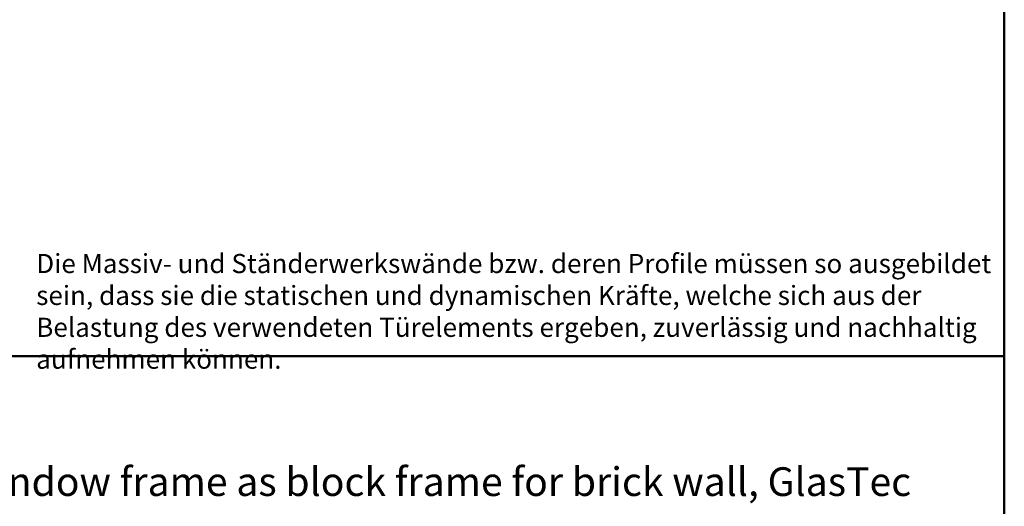
# Model space of a CAD drawing. Units: millimetres. Extents: x 0 to 1260, y -30 to 817.
# Drawn here: x 1014 to 1142, y 495 to 558 of the extents above; entities that cross this region are included whole.
import ezdxf
from ezdxf.enums import TextEntityAlignment as Align

# ---------------------------------------------------------------- set-up
doc = ezdxf.new("R2010")
doc.units = ezdxf.units.MM
for name, color, linetype, lineweight in [('AM_0', 7, 'Continuous', 50), ('AM_6', 2, 'Continuous', 35), ('AM_BOR', 7, 'Continuous', 50)]:
    doc.layers.add(name, color=color, linetype=linetype, lineweight=lineweight)
doc.styles.get("Standard").update_dxf_attribs({"font": 'isocp.shx'})

# ---------------------------------------------------------------- blocks, each defined once
blk = doc.blocks.new('DIN_A3_BOS')
at = {"layer": 'AM_BOR'}
blk.add_lwpolyline([(20, 10), (410, 10), (410, 287), (20, 287)], close=True, dxfattribs=at)
blk = doc.blocks.new('TITLE_BOS')
at = {"layer": 'AM_BOR'}
for q in [(-180, 45), (0, 0)]:
    blk.add_line((0, 45), q, dxfattribs=at)
blk.add_lwpolyline([(-180, 0), (0, 0), (0, 44.76)], dxfattribs=at)
for tag, p, height in [('GEN-TITLE-DES1', (-108.62, 40.59), 3.65), ('GEN-TITLE-NAME', (-161.08, 38.82), 2), ('GEN-TITLE-DES2', (-108.5, 35), 3.65), ('NAME-PRUEFER', (-161.07, 34.6), 2), ('GEN-TITLE-DES2-ENG', (-108.62, 30.37), 3), ('GEN-TITLE-DWG', (-71.93, 25.57), 2.5), ('DOC_REVISION', (-30.94, 26.09), 2), ('BAANNR.', (-71.89, 21.39), 2.5), ('PART_REVISION', (-30.94, 22), 2), ('GEN-TITLE-SCA', (-21.98, 21.55), 2.5), ('CDN_STATUS', (-71.99, 17.74), 2.5)]:
    blk.add_attdef(tag, p, '', height=height, dxfattribs=at)
for tag, p in [('GEN-TITLE-DAT', (-119.6, 38.83)), ('DATUM-PRUEFER', (-119.6, 34.53))]:
    blk.add_attdef(tag, text='', height=2, dxfattribs=at).set_placement(p, align=Align.CENTER)

msp = doc.modelspace()

# ---------------------------------------------------------------- block references
at = {"layer": 'AM_0', "lineweight": 0, "xscale": 1.25, "yscale": 1.25, "zscale": 1.25}
msp.add_blockref('DIN_A3_BOS', (630, 445.5), dxfattribs=at)
at = {"layer": 'AM_0', "lineweight": 0}
ref = msp.add_blockref('TITLE_BOS', (1142.5, 458), dxfattribs=dict(at, xscale=1.25, yscale=1.25, zscale=1.25))
ref.add_attrib('GEN-TITLE-DES2-ENG', 'window frame as block frame for brick wall, GlasTec', (1006.72, 495.97), dxfattribs={"layer": 'AM_BOR', "height": 3.75})

# ---------------------------------------------------------------- texts
at = {"layer": 'AM_6', "insert": (1015.96, 527.6), "char_height": 2.5, "width": 127.1427, "attachment_point": 1}
msp.add_mtext('{\\C2;Die Massiv- und Ständerwerkswände bzw. deren Profile müssen so ausgebildet sein, dass sie die statischen und dynamischen Kräfte, welche sich aus der Belastung des verwendeten Türelements ergeben, zuverlässig und nachhaltig aufnehmen können.}', dxfattribs=at)

doc.saveas('drawing.dxf')
